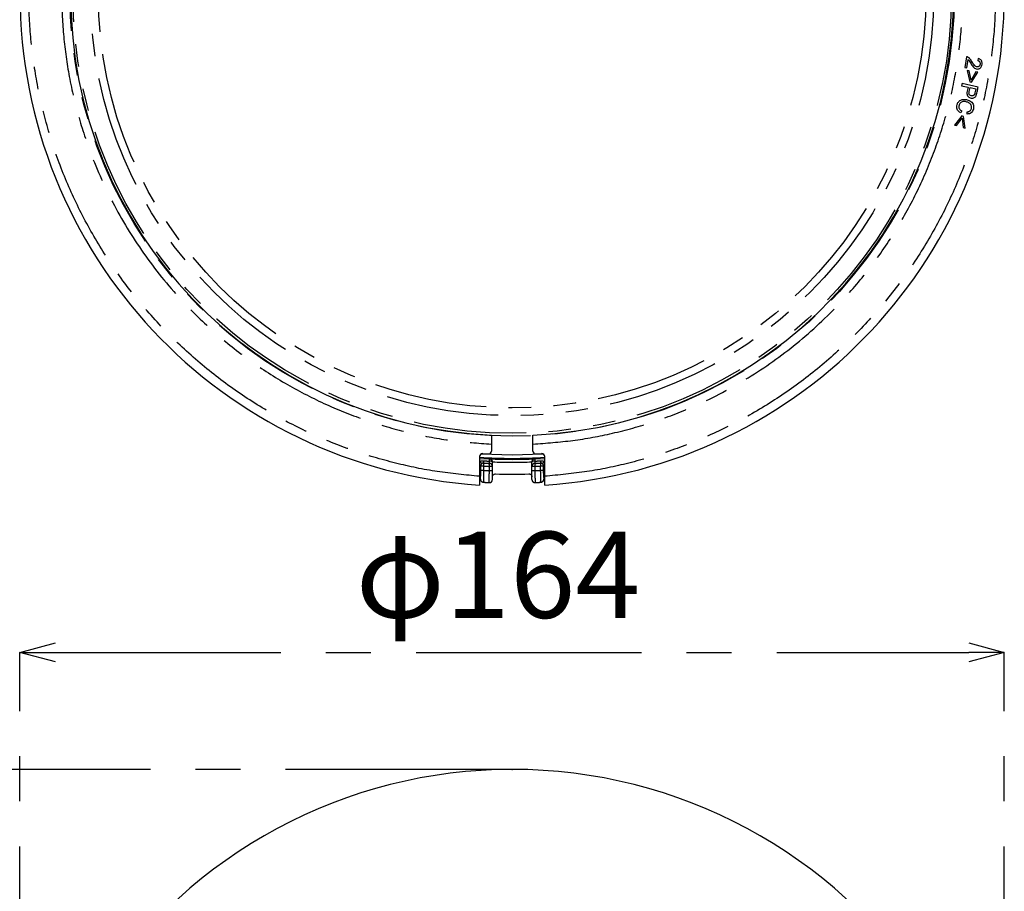
# Model space of a CAD drawing. Extents: x 5 to 415, y 5 to 292.
# Drawn here: x 60 to 115, y 194 to 243 of the extents above; entities that cross this region are included whole.
import ezdxf

# ---------------------------------------------------------------- set-up
doc = ezdxf.new("R2010")
doc.units = 0
doc.header["$PDSIZE"] = -1
doc.linetypes.add('CENTERX2', pattern=[20.32, 12.7, -2.54, 2.54, -2.54])
doc.linetypes.add('PHANTOM', pattern=[12.7, 6.35, -1.27, 1.27, -1.27, 1.27, -1.27])
doc.layers.get('0').update_dxf_attribs({"linetype": 'CONTINUOUS'})
doc.layers.get('DEFPOINTS').update_dxf_attribs({"linetype": 'CONTINUOUS'})
doc.layers.add('中心線', color=11, linetype='CENTERX2')
doc.styles.add('SLDTEXTSTYLE0', font='TXT', dxfattribs={"width": 0.7, "bigfont": 'bigfont'})
doc.styles.get("Standard").update_dxf_attribs({"font": 'msgothic.ttc'})
doc.dimstyles.new('SLDDIMSTYLE0', dxfattribs={"dimtxt": 4.850694, "dimasz": 2, "dimexe": 0, "dimexo": 0.0625, "dimgap": 1.212674, "dimtad": 1, "dimdec": 1, "dimlfac": 3, "dimrnd": 1e-09, "dimzin": 12, "dimtxsty": 'SLDTEXTSTYLE0', "dimblk1": 'OPEN30', "dimblk2": 'OPEN30', "dimsah": 1, "dimcen": 0.09, "dimazin": 3, "dimtfac": 1, "dimtdec": 1, "dimtofl": 0, "dimtmove": 0, "dimatfit": 3, "dimtolj": 1, "dimtzin": 12})

# ---------------------------------------------------------------- blocks, each defined once
blk = doc.blocks.new('_OPEN30')
at = {"color": 0, "linetype": 'BYBLOCK'}
for p, q in [((-1, 0.267949), (0, 0)), ((0, 0), (-1, -0.267949)), ((0, 0), (-1, 0))]:
    blk.add_line(p, q, dxfattribs=at)
blk = doc.blocks.new('_D')
at = {"layer": 'DEFPOINTS', "color": 0}
for p in [(87.765, 200.626), (33.35, 50.626), (85.838, 50.626)]:
    blk.add_point(p, dxfattribs=at)
at = {"layer": '中心線', "color": 0}
for p, q in [((87.702, 200.626), (33.35, 200.626)), ((33.35, 198.626), (33.35, 52.626)), ((85.775, 50.626), (33.35, 50.626))]:
    blk.add_line(p, q, dxfattribs=at)
at = {"layer": '中心線', "color": 0, "xscale": 2, "yscale": 2, "zscale": 2}
for p, rotation in [((33.35, 200.626), 90), ((33.35, 50.626), 270)]:
    blk.add_blockref('_OPEN30', p, dxfattribs=dict(at, rotation=rotation))
at = {"layer": '中心線', "color": 0, "insert": (29.7, 126.539), "char_height": 4.8507, "attachment_point": 5, "rotation": 90}
blk.add_mtext('\\A1;450', dxfattribs=at)
blk = doc.blocks.new('_D_2')
at = {"layer": 'DEFPOINTS', "color": 0}
for p in [(115.498, 207.222), (60.031, 183.526), (115.498, 183.526)]:
    blk.add_point(p, dxfattribs=at)
at = {"layer": '中心線', "color": 0}
for p, q in [((60.031, 183.588), (60.031, 207.222)), ((62.031, 207.222), (113.498, 207.222)), ((115.498, 183.588), (115.498, 207.222))]:
    blk.add_line(p, q, dxfattribs=at)
at = {"layer": '中心線', "color": 0, "xscale": 2, "yscale": 2, "zscale": 2, "rotation": 180}
blk.add_blockref('_OPEN30', (60.031, 207.222), dxfattribs=at)
at = {"layer": '中心線', "color": 0, "xscale": 2, "yscale": 2, "zscale": 2}
blk.add_blockref('_OPEN30', (115.498, 207.222), dxfattribs=at)
at = {"layer": '中心線', "color": 0, "insert": (86.972, 211.59), "char_height": 4.8507, "attachment_point": 5}
blk.add_mtext('\\A1;φ164', dxfattribs=at)

msp = doc.modelspace()

# ---------------------------------------------------------------- linework, layer by layer
at = {"color": 0, "linetype": 'CONTINUOUS'}
for p, q in [((113.372, 240.791), (113.282, 240.189)), ((113.394, 240.172), (113.462, 240.63)), ((114.034, 240.682), (114.007, 240.571)), ((113.282, 240.189), (113.394, 240.172)), ((113.523, 239.999), (113.411, 240.019)), ((113.411, 240.019), (113.558, 239.374)), ((113.623, 239.478), (113.523, 239.999)), ((113.898, 239.932), (113.623, 239.478)), ((113.649, 239.358), (114.01, 239.912)), ((114.01, 239.912), (113.898, 239.932)), ((113.118, 239.275), (113.092, 239.153)), ((113.092, 239.153), (113.456, 239.076)), ((114.026, 239.082), (113.118, 239.275)), ((113.558, 239.374), (113.649, 239.358)), ((113.519, 238.826), (113.567, 239.053)), ((113.567, 239.053), (113.89, 238.984)), ((113.89, 238.984), (113.842, 238.76)), ((113.103, 237.736), (113.044, 237.623)), ((113.404, 237.555), (113.407, 237.682)), ((113.114, 237.453), (112.699, 236.939)), ((112.699, 236.939), (112.808, 236.908)), ((112.808, 236.908), (113.127, 237.332)), ((113.203, 237.428), (113.114, 237.453)), ((113.127, 237.332), (113.175, 236.803)), ((113.285, 236.772), (113.203, 237.428)), ((113.175, 236.803), (113.285, 236.772)), ((86.598, 218.96), (86.598, 218.569)), ((88.931, 218.569), (88.931, 218.96)), ((85.931, 218.254), (85.931, 217.145)), ((85.931, 218.153), (86.49, 218.12)), ((89.04, 218.12), (89.598, 218.153)), ((89.598, 217.145), (89.598, 218.254)), ((86.648, 217.709), (86.648, 217.703)), ((86.648, 217.703), (86.648, 217.458)), ((88.881, 217.703), (88.881, 217.709)), ((88.881, 217.458), (88.881, 217.703)), ((85.981, 216.974), (85.981, 217.163)), ((85.981, 217.163), (85.981, 217.163)), ((85.981, 216.974), (85.981, 216.974)), ((89.548, 217.163), (89.548, 216.974)), ((89.548, 217.163), (89.548, 217.163)), ((89.548, 216.974), (89.548, 216.974)), ((86.138, 216.807), (86.138, 216.807)), ((86.474, 216.79), (86.474, 216.79)), ((89.056, 216.79), (89.056, 216.79)), ((89.391, 216.807), (89.391, 216.807))]:
    msp.add_line(p, q, dxfattribs=at)
at = {"color": 0, "linetype": 'PHANTOM'}
for p, q in [((86.034, 218.408), (87.765, 218.35)), ((86.49, 218.12), (86.49, 218.13)), ((87.765, 218.35), (89.496, 218.408)), ((89.04, 218.13), (89.04, 218.12)), ((85.931, 217.97), (85.946, 217.985)), ((85.989, 217.727), (85.931, 217.727)), ((85.989, 217.493), (85.931, 217.493)), ((85.989, 217.727), (85.989, 217.493)), ((86.159, 217.72), (85.992, 217.72)), ((85.992, 217.476), (85.992, 217.72)), ((86.159, 217.72), (86.159, 217.476)), ((86.648, 217.703), (86.481, 217.703)), ((86.481, 217.458), (86.481, 217.703)), ((86.49, 217.869), (86.49, 217.876)), ((89.048, 217.703), (88.881, 217.703)), ((89.04, 217.876), (89.04, 217.869)), ((89.048, 217.703), (89.048, 217.458)), ((89.538, 217.72), (89.371, 217.72)), ((89.371, 217.476), (89.371, 217.72)), ((89.538, 217.72), (89.538, 217.476)), ((89.541, 217.493), (89.541, 217.727)), ((89.598, 217.727), (89.541, 217.727)), ((89.598, 217.493), (89.541, 217.493)), ((89.584, 217.985), (89.598, 217.971)), ((85.983, 217.16), (85.981, 217.163)), ((85.981, 216.974), (85.983, 216.976)), ((86.159, 217.476), (85.992, 217.476)), ((86.648, 217.458), (86.481, 217.458)), ((89.048, 217.458), (88.881, 217.458)), ((89.538, 217.476), (89.371, 217.476)), ((89.546, 216.976), (89.548, 216.974)), ((89.548, 217.163), (89.547, 217.16)), ((86.14, 216.809), (86.138, 216.807)), ((86.474, 216.79), (86.474, 216.792)), ((89.056, 216.792), (89.056, 216.79)), ((89.391, 216.807), (89.389, 216.809))]:
    msp.add_line(p, q, dxfattribs=at)
at = {"color": 0, "linetype": 'PHANTOM', "flags": 128}
for points in [[(86.484, 217.998), (86.485, 218.023), (86.486, 218.046), (86.487, 218.067), (86.488, 218.085), (86.489, 218.099), (86.489, 218.11), (86.489, 218.117), (86.49, 218.12)], [(89.04, 218.12), (89.04, 218.117), (89.041, 218.11), (89.041, 218.099), (89.042, 218.085), (89.043, 218.067), (89.044, 218.046), (89.045, 218.023), (89.046, 217.998)], [(86.051, 217.856), (86.048, 217.859), (86.041, 217.867), (86.032, 217.88), (86.018, 217.896), (86.003, 217.915), (85.985, 217.937), (85.966, 217.961), (85.946, 217.985)], [(85.992, 217.72), (85.99, 217.724), (85.989, 217.727)], [(86.159, 217.72), (86.161, 217.752), (86.162, 217.783), (86.164, 217.811), (86.166, 217.836), (86.167, 217.857), (86.168, 217.872), (86.168, 217.882), (86.169, 217.887)], [(86.165, 217.893), (86.166, 217.896), (86.166, 217.904), (86.167, 217.914), (86.168, 217.929), (86.169, 217.947), (86.17, 217.968), (86.171, 217.991), (86.173, 218.015)], [(86.165, 217.893), (86.169, 217.887), (86.169, 217.887)], [(86.481, 217.703), (86.483, 217.735), (86.485, 217.765), (86.486, 217.793), (86.487, 217.818), (86.488, 217.839), (86.489, 217.855), (86.489, 217.865), (86.49, 217.869)], [(89.04, 217.869), (89.04, 217.865), (89.041, 217.855), (89.042, 217.839), (89.043, 217.818), (89.044, 217.793), (89.045, 217.765), (89.047, 217.735), (89.048, 217.703)], [(89.357, 218.015), (89.358, 217.991), (89.36, 217.968), (89.361, 217.947), (89.362, 217.929), (89.363, 217.914), (89.364, 217.904), (89.364, 217.896), (89.364, 217.893)], [(89.361, 217.887), (89.364, 217.893), (89.364, 217.893)], [(89.361, 217.887), (89.361, 217.882), (89.362, 217.872), (89.363, 217.857), (89.364, 217.836), (89.366, 217.811), (89.367, 217.783), (89.369, 217.752), (89.371, 217.72)], [(89.584, 217.985), (89.564, 217.961), (89.545, 217.937), (89.527, 217.915), (89.511, 217.896), (89.498, 217.88), (89.488, 217.867), (89.482, 217.859), (89.479, 217.856)], [(89.541, 217.727), (89.539, 217.724), (89.538, 217.72)]]:
    msp.add_lwpolyline(points, dxfattribs=at)
at = {"color": 0, "linetype": 'PHANTOM'}
for radius in [24.913, 24.752, 23.756, 23.316]:
    msp.add_circle((87.765, 244.317), radius, dxfattribs=at)
at = {"color": 0, "linetype": 'CONTINUOUS'}
for centre, radius, start, end in [((87.765, 244.317), 27.733, 93.7903, 266.2097), ((87.765, 244.317), 27.733, 273.7903, 86.2097), ((87.765, 244.317), 24.883, 92.6873, 267.3127), ((87.765, 244.317), 24.883, 272.6873, 87.3127), ((86.098, 218.254), 0.167, 86.2937, 180), ((87.765, 243.984), 25.617, 266.2937, 266.9969), ((86.431, 218.569), 0.167, 266.9969, 0), ((87.765, 244.317), 26.218, 267.2121, 272.7879), ((89.098, 218.569), 0.167, 180, 273.0031), ((87.765, 243.984), 25.617, 273.0031, 273.7063), ((89.431, 218.254), 0.167, 0, 93.7063), ((87.765, 244.317), 26.479, 266.5441, 267.2393), ((87.765, 244.317), 26.479, 272.7607, 273.4559), ((85.817, 217.16), 0.166, 25.7815, 46.325), ((86.482, 216.958), 0.167, 267.3107, 359.9954), ((87.765, 244.317), 27.057, 268.0002, 271.9998), ((89.713, 217.16), 0.166, 133.675, 153.8467), ((87.765, 244.317), 27.558, 266.6163, 267.3146), ((87.765, 244.317), 27.558, 272.6854, 273.3837), ((87.765, 172.668), 27.958, 33.491, 146.509)]:
    msp.add_arc(centre, radius, start, end, dxfattribs=at)
at = {"color": 0, "linetype": 'PHANTOM'}
for centre, radius, start, end in [((87.765, 244.317), 26.165, 265.982, 274.018), ((86.482, 217.954), 0.167, 0.0164, 87.2331), ((89.048, 217.954), 0.167, 92.7669, 179.9836), ((86.159, 217.72), 0.167, 86.577, 179.9425), ((87.765, 244.317), 26.645, 266.5441, 267.2393), ((87.765, 244.317), 26.472, 266.5361, 267.2386), ((87.765, 244.317), 26.35, 266.5361, 267.2131), ((86.521, 217.811), 0.191, 48.3625, 101.4026), ((86.482, 217.709), 0.167, 0.0153, 87.2601), ((86.482, 217.703), 0.167, 0.0166, 87.2595), ((87.765, 244.317), 26.385, 267.5744, 272.4256), ((89.008, 217.811), 0.191, 78.5974, 131.6375), ((89.048, 217.709), 0.167, 92.7399, 179.9847), ((89.048, 217.703), 0.167, 92.7405, 179.9834), ((87.765, 244.317), 26.472, 272.7614, 273.4639), ((87.765, 244.317), 26.35, 272.7869, 273.4639), ((87.765, 244.317), 26.645, 272.7607, 273.4559), ((89.371, 217.72), 0.167, 0.0575, 93.423), ((85.817, 217.16), 0.166, 359.964, 25.7776), ((86.15, 216.976), 0.167, 180.0185, 266.6016), ((87.765, 244.317), 26.889, 266.5755, 267.2644), ((89.048, 216.958), 0.167, 180.0046, 272.6893), ((87.765, 244.317), 26.889, 272.7356, 273.4245), ((89.38, 216.976), 0.167, 273.3984, 359.9815), ((89.713, 217.16), 0.166, 153.8503, 180.0362), ((87.765, 244.317), 27.556, 266.6201, 267.3144), ((87.765, 244.317), 27.556, 272.6856, 273.3799)]:
    msp.add_arc(centre, radius, start, end, dxfattribs=at)
for points, knots in [([(85.931, 217.145), (85.135, 217.219), (83.542, 217.368), (81.145, 217.865), (78.759, 218.573), (76.385, 219.531), (74.077, 220.724), (71.856, 222.16), (69.765, 223.822), (67.838, 225.689), (66.104, 227.738), (64.588, 229.936), (63.304, 232.249), (62.269, 234.631), (61.474, 237.064), (60.925, 239.493), (60.602, 241.917), (60.496, 244.317), (60.602, 246.716), (60.925, 249.141), (61.474, 251.569), (62.269, 254.002), (63.304, 256.385), (64.588, 258.698), (66.104, 260.896), (67.838, 262.945), (69.765, 264.812), (71.856, 266.474), (74.077, 267.91), (76.385, 269.103), (78.759, 270.061), (81.145, 270.769), (83.541, 271.266), (85.135, 271.414), (85.931, 271.489)], [0, 0, 0, 0, 0.0293034, 0.0586078, 0.0895174, 0.120429, 0.1522831, 0.1845945, 0.217218, 0.25, 0.2827819, 0.3154055, 0.3477169, 0.379571, 0.4104805, 0.4413922, 0.470695, 0.5, 0.5293029, 0.5586078, 0.5895174, 0.620429, 0.6522831, 0.6845945, 0.7172181, 0.75, 0.7827819, 0.8154055, 0.8477169, 0.879571, 0.9104805, 0.9413921, 0.9706956, 1, 1, 1, 1]), ([(89.598, 271.489), (90.395, 271.414), (91.988, 271.266), (94.384, 270.769), (96.771, 270.061), (99.145, 269.103), (101.453, 267.91), (103.674, 266.474), (105.765, 264.812), (107.692, 262.945), (109.425, 260.896), (110.942, 258.698), (112.225, 256.385), (113.261, 254.002), (114.056, 251.569), (114.605, 249.141), (114.928, 246.717), (115.033, 244.317), (114.928, 241.917), (114.605, 239.493), (114.056, 237.065), (113.261, 234.631), (112.225, 232.249), (110.942, 229.936), (109.425, 227.738), (107.692, 225.689), (105.765, 223.822), (103.674, 222.16), (101.453, 220.724), (99.145, 219.531), (96.771, 218.573), (94.384, 217.865), (91.988, 217.368), (90.395, 217.219), (89.598, 217.145)], [0, 0, 0, 0, 0.0293034, 0.0586078, 0.0895174, 0.120429, 0.1522831, 0.1845945, 0.217218, 0.25, 0.2827819, 0.3154055, 0.3477169, 0.379571, 0.4104805, 0.4413922, 0.470695, 0.5, 0.5293029, 0.5586078, 0.5895174, 0.620429, 0.6522831, 0.6845945, 0.7172181, 0.75, 0.7827819, 0.8154055, 0.8477169, 0.879571, 0.9104805, 0.9413921, 0.9706956, 1, 1, 1, 1]), ([(86.598, 269.673), (85.845, 269.619), (84.339, 269.511), (82.068, 269.087), (79.802, 268.46), (77.283, 267.494), (74.599, 266.104), (71.847, 264.185), (69.561, 262.09), (67.717, 259.955), (66.264, 257.887), (65.035, 255.707), (64.043, 253.458), (63.282, 251.162), (62.757, 248.869), (62.448, 246.581), (62.348, 244.317), (62.448, 242.053), (62.757, 239.765), (63.282, 237.472), (64.131, 234.912), (65.396, 232.166), (67.186, 229.33), (69.174, 226.949), (71.222, 225.009), (73.221, 223.463), (75.343, 222.134), (77.543, 221.041), (79.802, 220.174), (82.068, 219.547), (84.339, 219.122), (85.845, 219.014), (86.598, 218.96)], [0, 0, 0, 0, 0.02925, 0.0585, 0.089401, 0.120303, 0.162946, 0.20627, 0.249979, 0.282811, 0.315478, 0.347823, 0.379697, 0.410597, 0.4415, 0.470749, 0.5, 0.529249, 0.5585, 0.589401, 0.620303, 0.662946, 0.70627, 0.749979, 0.782811, 0.815478, 0.847823, 0.879697, 0.910597, 0.9415, 0.970749, 1, 1, 1, 1]), ([(88.931, 218.96), (89.684, 219.014), (91.19, 219.122), (93.461, 219.547), (95.728, 220.174), (98.246, 221.14), (100.931, 222.53), (103.682, 224.449), (105.969, 226.544), (107.812, 228.679), (109.266, 230.747), (110.495, 232.927), (111.486, 235.176), (112.247, 237.472), (112.773, 239.765), (113.081, 242.053), (113.182, 244.317), (113.081, 246.581), (112.773, 248.869), (112.247, 251.162), (111.399, 253.722), (110.134, 256.468), (108.344, 259.304), (106.356, 261.685), (104.308, 263.625), (102.309, 265.171), (100.187, 266.5), (97.987, 267.593), (95.728, 268.46), (93.461, 269.087), (91.19, 269.511), (89.684, 269.619), (88.931, 269.673)], [0, 0, 0, 0, 0.02925, 0.0585, 0.089401, 0.120303, 0.162946, 0.20627, 0.249979, 0.282811, 0.315478, 0.347823, 0.379697, 0.410597, 0.4415, 0.470749, 0.5, 0.529249, 0.5585, 0.589401, 0.620303, 0.662946, 0.70627, 0.749979, 0.782811, 0.815478, 0.847823, 0.879697, 0.910597, 0.9415, 0.970749, 1, 1, 1, 1]), ([(85.946, 217.985), (85.952, 217.988), (85.99, 218.002), (86.067, 218.017), (86.136, 218.016), (86.173, 218.015)], [0, 0, 0, 0, 0.092782, 0.52616, 1, 1, 1, 1]), ([(85.989, 217.493), (85.989, 217.464), (85.989, 217.398), (85.988, 217.302), (85.987, 217.22), (85.985, 217.167), (85.984, 217.162), (85.983, 217.16)], [0, 0, 0, 0, 0.162279, 0.372027, 0.581387, 0.790693, 1, 1, 1, 1]), ([(86.051, 217.856), (86.04, 217.846), (86.015, 217.822), (85.993, 217.777), (85.99, 217.742), (85.989, 217.727)], [0, 0, 0, 0, 0.303368, 0.682172, 1, 1, 1, 1]), ([(86.165, 217.893), (86.147, 217.893), (86.11, 217.891), (86.072, 217.873), (86.054, 217.859), (86.051, 217.856)], [0, 0, 0, 0, 0.446695, 0.895002, 1, 1, 1, 1]), ([(86.49, 217.876), (86.489, 217.877), (86.489, 217.881), (86.488, 217.905), (86.486, 217.945), (86.485, 217.981), (86.484, 217.998)], [0, 0, 0, 0, 0.199852, 0.466138, 0.732929, 1, 1, 1, 1]), ([(89.046, 217.998), (89.045, 217.985), (89.044, 217.954), (89.042, 217.914), (89.04, 217.883), (89.04, 217.878), (89.04, 217.876)], [0, 0, 0, 0, 0.201861, 0.468282, 0.734239, 1, 1, 1, 1]), ([(89.357, 218.015), (89.365, 218.016), (89.409, 218.018), (89.487, 218.015), (89.553, 217.995), (89.584, 217.985)], [0, 0, 0, 0, 0.104051, 0.57587, 1, 1, 1, 1]), ([(89.479, 217.856), (89.464, 217.866), (89.432, 217.887), (89.391, 217.894), (89.368, 217.894), (89.364, 217.893)], [0, 0, 0, 0, 0.451992, 0.903097, 1, 1, 1, 1]), ([(89.541, 217.727), (89.539, 217.745), (89.535, 217.783), (89.51, 217.827), (89.488, 217.848), (89.479, 217.856)], [0, 0, 0, 0, 0.379598, 0.758895, 1, 1, 1, 1]), ([(85.983, 216.976), (85.984, 216.978), (85.986, 216.985), (85.988, 217.044), (85.99, 217.157), (85.992, 217.307), (85.992, 217.419), (85.992, 217.476)], [0, 0, 0, 0, 0.131119, 0.347911, 0.565086, 0.782547, 1, 1, 1, 1]), ([(86.159, 217.476), (86.157, 217.401), (86.155, 217.251), (86.151, 217.051), (86.146, 216.9), (86.143, 216.822), (86.141, 216.813), (86.14, 216.809)], [0, 0, 0, 0, 0.217363, 0.434797, 0.651999, 0.868848, 1, 1, 1, 1]), ([(86.474, 216.792), (86.474, 216.8), (86.474, 216.818), (86.475, 216.936), (86.477, 217.107), (86.48, 217.293), (86.481, 217.413), (86.481, 217.458)], [0, 0, 0, 0, 0.216856, 0.433686, 0.650594, 0.867698, 1, 1, 1, 1]), ([(89.048, 217.458), (89.049, 217.383), (89.051, 217.233), (89.053, 217.033), (89.055, 216.882), (89.056, 216.804), (89.056, 216.795), (89.056, 216.792)], [0, 0, 0, 0, 0.217358, 0.434741, 0.652045, 0.869147, 1, 1, 1, 1]), ([(89.389, 216.809), (89.388, 216.818), (89.386, 216.835), (89.382, 216.953), (89.377, 217.124), (89.374, 217.31), (89.372, 217.43), (89.371, 217.476)], [0, 0, 0, 0, 0.2166381, 0.433268, 0.6498954, 0.8667472, 1, 1, 1, 1]), ([(89.538, 217.476), (89.538, 217.441), (89.538, 217.351), (89.539, 217.212), (89.541, 217.083), (89.543, 216.995), (89.545, 216.982), (89.546, 216.976)], [0, 0, 0, 0, 0.133312, 0.350217, 0.566838, 0.783419, 1, 1, 1, 1]), ([(89.547, 217.16), (89.546, 217.161), (89.545, 217.164), (89.543, 217.202), (89.542, 217.252), (89.542, 217.276)], [0, 0, 0, 0, 0.285832, 0.662865, 1, 1, 1, 1])]:
    msp.add_open_spline(points, degree=3, knots=knots, dxfattribs=at)
at = {"color": 0, "linetype": 'CONTINUOUS'}
for points, knots in [([(113.448, 240.767), (113.442, 240.77), (113.43, 240.776), (113.405, 240.786), (113.385, 240.789), (113.372, 240.791)], [0, 0, 0, 0, 0.254264, 0.508552, 1, 1, 1, 1]), ([(113.559, 240.678), (113.55, 240.687), (113.532, 240.706), (113.496, 240.737), (113.467, 240.756), (113.448, 240.767)], [0, 0, 0, 0, 0.272367, 0.544786, 1, 1, 1, 1]), ([(113.462, 240.63), (113.467, 240.625), (113.477, 240.613), (113.494, 240.592), (113.505, 240.576), (113.512, 240.565)], [0, 0, 0, 0, 0.276926, 0.553803, 1, 1, 1, 1]), ([(113.512, 240.565), (113.537, 240.525), (113.586, 240.446), (113.655, 240.329), (113.71, 240.259), (113.737, 240.224)], [0, 0, 0, 0, 0.3515447, 0.6749731, 1, 1, 1, 1]), ([(113.672, 240.514), (113.661, 240.531), (113.64, 240.566), (113.604, 240.622), (113.575, 240.658), (113.559, 240.678)], [0, 0, 0, 0, 0.307807, 0.615656, 1, 1, 1, 1]), ([(114.07, 240.246), (114.056, 240.237), (114.028, 240.217), (113.979, 240.209), (113.925, 240.218), (113.86, 240.253), (113.769, 240.354), (113.711, 240.449), (113.672, 240.514)], [0, 0, 0, 0, 0.091432, 0.183373, 0.266955, 0.386437, 0.584324, 1, 1, 1, 1]), ([(114.007, 240.571), (114.018, 240.569), (114.044, 240.563), (114.083, 240.542), (114.102, 240.517), (114.111, 240.504)], [0, 0, 0, 0, 0.263233, 0.641021, 1, 1, 1, 1]), ([(114.139, 240.15), (114.161, 240.171), (114.205, 240.213), (114.244, 240.317), (114.256, 240.427), (114.232, 240.535), (114.182, 240.608), (114.112, 240.658), (114.06, 240.674), (114.034, 240.682)], [0, 0, 0, 0, 0.134628, 0.268732, 0.48854, 0.62201, 0.756304, 0.876733, 1, 1, 1, 1]), ([(114.133, 240.366), (114.13, 240.353), (114.123, 240.319), (114.101, 240.276), (114.078, 240.253), (114.07, 240.246)], [0, 0, 0, 0, 0.287494, 0.768795, 1, 1, 1, 1]), ([(114.111, 240.504), (114.117, 240.492), (114.133, 240.459), (114.137, 240.41), (114.134, 240.377), (114.133, 240.366)], [0, 0, 0, 0, 0.296442, 0.769674, 1, 1, 1, 1]), ([(113.737, 240.224), (113.765, 240.195), (113.817, 240.142), (113.919, 240.1), (114.02, 240.093), (114.095, 240.118), (114.13, 240.143), (114.139, 240.15)], [0, 0, 0, 0, 0.264721, 0.4907, 0.717136, 0.923866, 1, 1, 1, 1]), ([(113.456, 239.076), (113.445, 239.026), (113.425, 238.926), (113.392, 238.79), (113.391, 238.677), (113.411, 238.609), (113.429, 238.582), (113.434, 238.575)], [0, 0, 0, 0, 0.297715, 0.595505, 0.814328, 0.950204, 1, 1, 1, 1]), ([(113.434, 238.575), (113.455, 238.552), (113.496, 238.505), (113.585, 238.466), (113.68, 238.449), (113.77, 238.463), (113.842, 238.501), (113.89, 238.554), (113.909, 238.596), (113.918, 238.615)], [0, 0, 0, 0, 0.156724, 0.313184, 0.486847, 0.641652, 0.767461, 0.893469, 1, 1, 1, 1]), ([(113.527, 238.657), (113.521, 238.672), (113.505, 238.709), (113.508, 238.769), (113.516, 238.81), (113.519, 238.826)], [0, 0, 0, 0, 0.273402, 0.706953, 1, 1, 1, 1]), ([(113.741, 238.591), (113.724, 238.586), (113.685, 238.574), (113.621, 238.585), (113.562, 238.61), (113.537, 238.643), (113.527, 238.657)], [0, 0, 0, 0, 0.225038, 0.499195, 0.784091, 1, 1, 1, 1]), ([(113.811, 238.653), (113.807, 238.646), (113.794, 238.626), (113.769, 238.605), (113.748, 238.595), (113.741, 238.591)], [0, 0, 0, 0, 0.264195, 0.749765, 1, 1, 1, 1]), ([(113.842, 238.76), (113.839, 238.747), (113.833, 238.722), (113.824, 238.686), (113.815, 238.664), (113.811, 238.653)], [0, 0, 0, 0, 0.3651401, 0.6815985, 1, 1, 1, 1]), ([(113.918, 238.615), (113.931, 238.657), (113.956, 238.74), (113.986, 238.898), (114.011, 239.011), (114.026, 239.082)], [0, 0, 0, 0, 0.273655, 0.546269, 1, 1, 1, 1]), ([(113.044, 237.623), (112.992, 237.656), (112.907, 237.711), (112.836, 237.834), (112.812, 237.961), (112.838, 238.1), (112.886, 238.215), (112.936, 238.268), (112.95, 238.282)], [0, 0, 0, 0, 0.233628, 0.383804, 0.534042, 0.721468, 0.922939, 1, 1, 1, 1]), ([(112.947, 238.048), (112.943, 238.032), (112.934, 237.987), (112.938, 237.925), (112.955, 237.884), (112.961, 237.869)], [0, 0, 0, 0, 0.275567, 0.747686, 1, 1, 1, 1]), ([(113.64, 238.048), (113.625, 238.075), (113.597, 238.129), (113.497, 238.203), (113.352, 238.257), (113.197, 238.27), (113.08, 238.236), (113.012, 238.182), (112.967, 238.116), (112.953, 238.069), (112.947, 238.048)], [0, 0, 0, 0, 0.104078, 0.208218, 0.418866, 0.632361, 0.731523, 0.831211, 0.924987, 1, 1, 1, 1]), ([(112.95, 238.282), (112.983, 238.307), (113.058, 238.362), (113.223, 238.391), (113.416, 238.372), (113.593, 238.296), (113.709, 238.18), (113.762, 238.057), (113.775, 237.938), (113.761, 237.866), (113.756, 237.836)], [0, 0, 0, 0, 0.103728, 0.231962, 0.409191, 0.591591, 0.703225, 0.815332, 0.92165, 1, 1, 1, 1]), ([(113.647, 237.869), (113.65, 237.885), (113.657, 237.919), (113.659, 237.98), (113.647, 238.022), (113.64, 238.048)], [0, 0, 0, 0, 0.28381, 0.566482, 1, 1, 1, 1]), ([(112.961, 237.869), (112.971, 237.852), (112.996, 237.808), (113.049, 237.765), (113.089, 237.744), (113.103, 237.736)], [0, 0, 0, 0, 0.297445, 0.765885, 1, 1, 1, 1]), ([(113.756, 237.836), (113.741, 237.793), (113.715, 237.715), (113.632, 237.625), (113.527, 237.567), (113.447, 237.559), (113.404, 237.555)], [0, 0, 0, 0, 0.273424, 0.505511, 0.737716, 1, 1, 1, 1]), ([(113.407, 237.682), (113.424, 237.683), (113.458, 237.687), (113.513, 237.701), (113.547, 237.722), (113.567, 237.735)], [0, 0, 0, 0, 0.300148, 0.594506, 1, 1, 1, 1]), ([(113.567, 237.735), (113.578, 237.745), (113.608, 237.773), (113.633, 237.821), (113.644, 237.857), (113.647, 237.869)], [0, 0, 0, 0, 0.285884, 0.77717, 1, 1, 1, 1]), ([(86.598, 219.461), (86.598, 219.455), (86.598, 219.444), (86.598, 219.358), (86.598, 219.231), (86.598, 219.091), (86.598, 218.998), (86.598, 218.96)], [0, 0, 0, 0, 0.214402, 0.428802, 0.643309, 0.858037, 1, 1, 1, 1]), ([(88.931, 218.96), (88.931, 219.017), (88.931, 219.129), (88.931, 219.28), (88.931, 219.393), (88.931, 219.453), (88.931, 219.459), (88.931, 219.461)], [0, 0, 0, 0, 0.214983, 0.429966, 0.644851, 0.859517, 1, 1, 1, 1]), ([(86.49, 218.13), (86.49, 218.13), (86.504, 218.128), (86.54, 218.121), (86.588, 218.093), (86.624, 218.048), (86.644, 218.003), (86.647, 217.973), (86.648, 217.957)], [0, 0, 0, 0, 0.00482, 0.195893, 0.49242, 0.706146, 0.852659, 1, 1, 1, 1]), ([(88.881, 217.957), (88.883, 217.973), (88.885, 218.003), (88.905, 218.048), (88.942, 218.093), (88.99, 218.121), (89.025, 218.128), (89.04, 218.13), (89.04, 218.13)], [0, 0, 0, 0, 0.147341, 0.293854, 0.50758, 0.804107, 0.99518, 1, 1, 1, 1]), ([(86.648, 217.954), (86.648, 217.919), (86.648, 217.849), (86.648, 217.768), (86.648, 217.741), (86.648, 217.728)], [0, 0, 0, 0, 0.345789, 0.69159, 1, 1, 1, 1]), ([(88.881, 217.728), (88.881, 217.729), (88.881, 217.737), (88.881, 217.787), (88.881, 217.865), (88.881, 217.927), (88.881, 217.954)], [0, 0, 0, 0, 0.057944, 0.399514, 0.74128, 1, 1, 1, 1]), ([(89.542, 217.276), (89.542, 217.279), (89.541, 217.306), (89.541, 217.382), (89.541, 217.456), (89.541, 217.493)], [0, 0, 0, 0, 0.051212, 0.525621, 1, 1, 1, 1]), ([(85.931, 217.145), (85.931, 217.089), (85.931, 216.976), (85.931, 216.826), (85.931, 216.712), (85.931, 216.653), (85.931, 216.647), (85.931, 216.644)], [0, 0, 0, 0, 0.215296, 0.4306, 0.645677, 0.860295, 1, 1, 1, 1]), ([(85.963, 217.234), (85.966, 217.229), (85.979, 217.207), (85.981, 217.182), (85.981, 217.163)], [0, 0, 0, 0, 0.250201, 1, 1, 1, 1]), ([(86.138, 216.807), (86.12, 216.81), (86.083, 216.816), (86.034, 216.848), (85.999, 216.892), (85.983, 216.937), (85.982, 216.965), (85.981, 216.974)], [0, 0, 0, 0, 0.2230453, 0.4460916, 0.6691482, 0.8922525, 1, 1, 1, 1]), ([(86.648, 217.458), (86.648, 217.424), (86.648, 217.334), (86.648, 217.195), (86.648, 217.066), (86.648, 216.977), (86.648, 216.964), (86.648, 216.958)], [0, 0, 0, 0, 0.132334, 0.349478, 0.56639, 0.783194, 1, 1, 1, 1]), ([(86.648, 217.109), (86.65, 217.128), (86.654, 217.166), (86.682, 217.216), (86.725, 217.253), (86.773, 217.274), (86.806, 217.276), (86.821, 217.276)], [0, 0, 0, 0, 0.210211, 0.420414, 0.630562, 0.840585, 1, 1, 1, 1]), ([(88.709, 217.276), (88.728, 217.275), (88.765, 217.273), (88.816, 217.246), (88.855, 217.205), (88.878, 217.157), (88.88, 217.124), (88.881, 217.109)], [0, 0, 0, 0, 0.209876, 0.419752, 0.629678, 0.839725, 1, 1, 1, 1]), ([(88.881, 216.958), (88.881, 216.961), (88.881, 216.968), (88.881, 217.026), (88.881, 217.139), (88.881, 217.289), (88.881, 217.402), (88.881, 217.458)], [0, 0, 0, 0, 0.130821, 0.347885, 0.56518, 0.782592, 1, 1, 1, 1]), ([(89.548, 216.974), (89.546, 216.955), (89.543, 216.918), (89.514, 216.868), (89.472, 216.83), (89.428, 216.811), (89.4, 216.808), (89.391, 216.807)], [0, 0, 0, 0, 0.222491, 0.444917, 0.668039, 0.89112, 1, 1, 1, 1]), ([(89.548, 217.163), (89.549, 217.182), (89.55, 217.208), (89.564, 217.229), (89.567, 217.235)], [0, 0, 0, 0, 0.739415, 1, 1, 1, 1]), ([(89.598, 216.644), (89.598, 216.65), (89.598, 216.661), (89.598, 216.747), (89.598, 216.874), (89.598, 217.015), (89.598, 217.108), (89.598, 217.145)], [0, 0, 0, 0, 0.2141015, 0.4281942, 0.6424994, 0.8572481, 1, 1, 1, 1])]:
    msp.add_open_spline(points, degree=3, knots=knots, dxfattribs=at)
at = {"layer": '中心線', "color": 0}
msp.add_point((87.765, 200.626), dxfattribs=at)

# ---------------------------------------------------------------- dimensions: what is measured, and where the dimension line sits
dim = msp.add_linear_dim(base=(115.498, 207.222), p1=(60.031, 183.526), p2=(115.498, 183.526), text='φ164', dimstyle='SLDDIMSTYLE0', override={"dimtxsty": 'STANDARD'}, dxfattribs=at)
dim.commit()
dim.dimension.update_dxf_attribs({"geometry": '_D_2', "text_midpoint": (86.972, 207.222), "dimtype": 160})
dim = msp.add_linear_dim(base=(33.35, 50.626), p1=(87.765, 200.626), p2=(85.838, 50.626), angle=90, dimstyle='SLDDIMSTYLE0', override={"dimtxsty": 'STANDARD'}, dxfattribs=at)
dim.commit()
dim.dimension.update_dxf_attribs({"geometry": '_D', "text_midpoint": (33.35, 126.539), "dimtype": 160})

doc.saveas('drawing.dxf')
